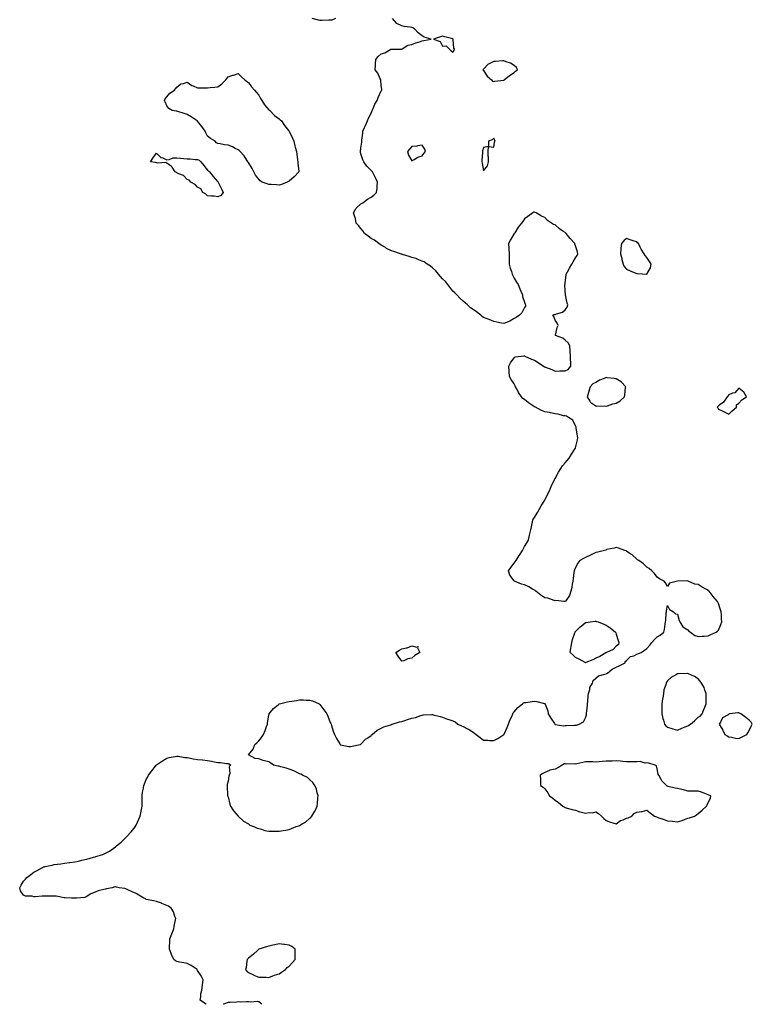
# Model space of a CAD drawing. Units: inches. Extents: x 891923 to 894563, y 7266218 to 7268858.
# Drawn here: x 892384 to 893101, y 7266218 to 7267181 of the extents above; entities that cross this region are included whole.
import ezdxf

# ---------------------------------------------------------------- set-up
doc = ezdxf.new("R2010")
doc.units = ezdxf.units.IN
doc.header["$MEASUREMENT"] = 0
doc.layers.add('Contour_89197266', color=7, linetype='Continuous', true_color=0x693768)

msp = doc.modelspace()

# ---------------------------------------------------------------- linework, layer by layer
at = {"layer": 'Contour_89197266'}
for points in [[(892566.59, 7266218, 3318), (892565.11, 7266218.98, 3318), (892560.83, 7266221.92, 3318), (892561.38, 7266225.25, 3318), (892561.57, 7266228.4, 3318), (892562.32, 7266231.92, 3318), (892562.92, 7266236.79, 3318), (892562.95, 7266237.02, 3318), (892563.64, 7266241.92, 3318), (892561.87, 7266245.75, 3318), (892558.05, 7266251.21, 3318), (892557.9, 7266251.76, 3318), (892557.82, 7266251.92, 3318), (892552.09, 7266255.95, 3318), (892548.05, 7266257.96, 3318), (892544.71, 7266258.58, 3318), (892540.62, 7266259.35, 3318), (892538.05, 7266259.84, 3318), (892536.78, 7266260.65, 3318), (892535.07, 7266261.92, 3318), (892532.68, 7266266.55, 3318), (892532.42, 7266267.55, 3318), (892530.82, 7266271.92, 3318), (892530.8, 7266274.67, 3318), (892531.06, 7266278.9, 3318), (892531.05, 7266281.92, 3318), (892533.12, 7266286.85, 3318), (892533.2, 7266287.07, 3318), (892535.11, 7266291.92, 3318), (892535.44, 7266294.53, 3318), (892536.73, 7266300.6, 3318), (892536.92, 7266301.92, 3318), (892536.07, 7266303.89, 3318), (892534.72, 7266308.59, 3318), (892532.39, 7266311.92, 3318), (892529.95, 7266313.82, 3318), (892528.05, 7266314.75, 3318), (892523.24, 7266316.72, 3318), (892522.98, 7266316.85, 3318), (892518.05, 7266318.39, 3318), (892515.27, 7266319.14, 3318), (892509.74, 7266320.23, 3318), (892508.05, 7266320.63, 3318), (892507.23, 7266321.1, 3318), (892505.59, 7266321.92, 3318), (892500.89, 7266324.76, 3318), (892498.05, 7266326.21, 3318), (892494.23, 7266328.1, 3318), (892489.87, 7266330.1, 3318), (892488.05, 7266330.96, 3318), (892487.22, 7266331.09, 3318), (892481.62, 7266331.92, 3318), (892478.8, 7266332.67, 3318), (892478.05, 7266332.83, 3318), (892477.25, 7266332.72, 3318), (892474.54, 7266331.92, 3318), (892468.96, 7266331.01, 3318), (892468.05, 7266330.75, 3318), (892466.35, 7266330.22, 3318), (892461, 7266328.96, 3318), (892458.05, 7266327.76, 3318), (892453.81, 7266326.17, 3318), (892449.34, 7266323.21, 3318), (892448.05, 7266322.49, 3318), (892447.49, 7266322.48, 3318), (892439.87, 7266321.92, 3318), (892438.11, 7266321.86, 3318), (892438.05, 7266321.85, 3318), (892437.99, 7266321.86, 3318), (892434.72, 7266321.92, 3318), (892428.31, 7266322.17, 3318), (892428.05, 7266322.16, 3318), (892427.78, 7266322.18, 3318), (892419.91, 7266323.78, 3318), (892418.05, 7266323.88, 3318), (892416.17, 7266323.8, 3318), (892409.81, 7266323.68, 3318), (892408.05, 7266323.6, 3318), (892406.29, 7266323.68, 3318), (892399.25, 7266323.11, 3318), (892398.05, 7266323.18, 3318), (892396.33, 7266323.64, 3318), (892389.77, 7266323.64, 3318), (892388.05, 7266324.61, 3318), (892384.99, 7266328.86, 3318), (892384.15, 7266331.92, 3318), (892385.59, 7266334.38, 3318), (892388.05, 7266338.38, 3318), (892389.75, 7266340.22, 3318), (892391.08, 7266341.92, 3318), (892395.08, 7266344.89, 3318), (892398.05, 7266347.19, 3318), (892401.17, 7266348.8, 3318), (892406.45, 7266351.92, 3318), (892407.58, 7266352.4, 3318), (892408.05, 7266352.59, 3318), (892408.92, 7266352.79, 3318), (892415.79, 7266354.18, 3318), (892418.05, 7266354.69, 3318), (892421.28, 7266355.15, 3318), (892424.51, 7266355.46, 3318), (892428.05, 7266355.96, 3318), (892432.77, 7266356.65, 3318), (892433.28, 7266356.69, 3318), (892438.05, 7266357.35, 3318), (892441.84, 7266358.13, 3318), (892444.95, 7266358.81, 3318), (892448.05, 7266359.49, 3318), (892450.01, 7266359.97, 3318), (892456.42, 7266361.92, 3318), (892457.75, 7266362.22, 3318), (892458.05, 7266362.3, 3318), (892458.63, 7266362.51, 3318), (892465.4, 7266364.58, 3318), (892468.05, 7266365.67, 3318), (892472.18, 7266367.79, 3318), (892477.85, 7266371.92, 3318), (892477.97, 7266372.01, 3318), (892478.05, 7266372.08, 3318), (892478.96, 7266372.83, 3318), (892483.46, 7266376.51, 3318), (892488.05, 7266381.27, 3318), (892488.39, 7266381.58, 3318), (892488.7, 7266381.92, 3318), (892493.2, 7266386.77, 3318), (892494.55, 7266388.42, 3318), (892497.45, 7266391.92, 3318), (892497.63, 7266392.34, 3318), (892498.05, 7266393.3, 3318), (892500.8, 7266399.17, 3318), (892502.12, 7266401.92, 3318), (892503.05, 7266406.92, 3318), (892504.07, 7266411.92, 3318), (892503.99, 7266415.98, 3318), (892504.1, 7266417.96, 3318), (892504, 7266421.92, 3318), (892504.35, 7266425.61, 3318), (892505.36, 7266429.22, 3318), (892505.79, 7266431.92, 3318), (892506.3, 7266433.67, 3318), (892508.05, 7266438, 3318), (892509.41, 7266440.55, 3318), (892510.36, 7266441.92, 3318), (892513.64, 7266446.33, 3318), (892517.05, 7266450.92, 3318), (892517.81, 7266451.92, 3318), (892517.93, 7266452.05, 3318), (892518.05, 7266452.18, 3318), (892518.88, 7266452.75, 3318), (892523.78, 7266456.19, 3318), (892528.05, 7266458.82, 3318), (892530.46, 7266459.51, 3318), (892536.38, 7266460.25, 3318), (892538.05, 7266460.6, 3318), (892539.4, 7266460.57, 3318), (892545.62, 7266459.49, 3318), (892548.05, 7266459.35, 3318), (892551.27, 7266458.71, 3318), (892554.05, 7266457.92, 3318), (892558.05, 7266457.48, 3318), (892563.05, 7266456.92, 3318), (892568.05, 7266456.54, 3318), (892572.01, 7266455.88, 3318), (892574.77, 7266455.2, 3318), (892578.05, 7266454.62, 3318), (892580.67, 7266454.55, 3318), (892586.57, 7266453.4, 3318), (892588.05, 7266453.35, 3318), (892589.3, 7266453.17, 3318), (892590.72, 7266451.92, 3318), (892589.3, 7266450.67, 3318), (892589.72, 7266443.59, 3318), (892589.17, 7266441.92, 3318), (892588.77, 7266441.21, 3318), (892588.05, 7266436.21, 3318), (892587.11, 7266432.86, 3318), (892587.09, 7266431.92, 3318), (892587.22, 7266431.09, 3318), (892587.55, 7266422.42, 3318), (892587.61, 7266421.92, 3318), (892587.74, 7266421.61, 3318), (892588.05, 7266421.03, 3318), (892589.86, 7266413.73, 3318), (892590.36, 7266411.92, 3318), (892593.27, 7266407.14, 3318), (892598.05, 7266402.04, 3318), (892598.09, 7266401.96, 3318), (892598.13, 7266401.92, 3318), (892603.26, 7266397.13, 3318), (892608.05, 7266394.41, 3318), (892609.45, 7266393.32, 3318), (892613.24, 7266391.92, 3318), (892616.47, 7266390.34, 3318), (892618.05, 7266389.88, 3318), (892620.77, 7266389.21, 3318), (892624.22, 7266388.08, 3318), (892628.05, 7266387.33, 3318), (892632.71, 7266387.26, 3318), (892633.37, 7266387.23, 3318), (892638.05, 7266387.16, 3318), (892642.1, 7266387.87, 3318), (892644.54, 7266388.41, 3318), (892648.05, 7266389.1, 3318), (892650.17, 7266389.8, 3318), (892654.75, 7266391.92, 3318), (892657.33, 7266392.64, 3318), (892658.05, 7266393.01, 3318), (892660.64, 7266394.51, 3318), (892663.9, 7266396.07, 3318), (892668.05, 7266399.9, 3318), (892669.19, 7266400.79, 3318), (892670.04, 7266401.92, 3318), (892673.12, 7266406.85, 3318), (892673.2, 7266407.07, 3318), (892675.36, 7266411.92, 3318), (892675.61, 7266414.35, 3318), (892675.91, 7266419.78, 3318), (892676.11, 7266421.92, 3318), (892675.21, 7266424.76, 3318), (892674.5, 7266428.38, 3318), (892672.88, 7266431.92, 3318), (892671.15, 7266435.03, 3318), (892668.05, 7266437.36, 3318), (892665.89, 7266439.75, 3318), (892661.09, 7266441.92, 3318), (892659.32, 7266443.19, 3318), (892658.05, 7266443.51, 3318), (892654.99, 7266444.98, 3318), (892652.53, 7266446.4, 3318), (892648.05, 7266447.87, 3318), (892645.08, 7266448.95, 3318), (892639.61, 7266450.36, 3318), (892638.05, 7266450.85, 3318), (892637.1, 7266450.97, 3318), (892632.55, 7266451.92, 3318), (892629.92, 7266453.8, 3318), (892628.05, 7266455.05, 3318), (892623.74, 7266456.24, 3318), (892622.55, 7266456.42, 3318), (892618.05, 7266458.02, 3318), (892614.51, 7266458.38, 3318), (892608.05, 7266461.92, 3318), (892612.52, 7266467.46, 3318), (892614.43, 7266471.92, 3318), (892616.32, 7266473.65, 3318), (892618.05, 7266475.57, 3318), (892620.92, 7266479.05, 3318), (892622.9, 7266481.92, 3318), (892624.25, 7266485.73, 3318), (892625.67, 7266489.54, 3318), (892626.58, 7266491.92, 3318), (892626.68, 7266493.29, 3318), (892628.05, 7266500.61, 3318), (892628.28, 7266501.69, 3318), (892628.38, 7266501.92, 3318), (892629.72, 7266503.59, 3318), (892632.59, 7266507.38, 3318), (892637.33, 7266511.21, 3318), (892638.05, 7266511.8, 3318), (892638.12, 7266511.85, 3318), (892638.3, 7266511.92, 3318), (892646.29, 7266513.68, 3318), (892648.05, 7266514.08, 3318), (892650.65, 7266514.52, 3318), (892654.96, 7266515.01, 3318), (892658.05, 7266515.59, 3318), (892661.77, 7266515.64, 3318), (892664.52, 7266515.45, 3318), (892668.05, 7266515.58, 3318), (892670.87, 7266514.74, 3318), (892677.11, 7266511.92, 3318), (892677.66, 7266511.53, 3318), (892678.05, 7266511.15, 3318), (892681.95, 7266505.82, 3318), (892684.87, 7266501.92, 3318), (892685.86, 7266499.73, 3318), (892688.05, 7266493.69, 3318), (892688.63, 7266492.5, 3318), (892688.89, 7266491.92, 3318), (892689.25, 7266490.72, 3318), (892691.11, 7266484.98, 3318), (892692.11, 7266481.92, 3318), (892694.12, 7266477.99, 3318), (892697.33, 7266472.63, 3318), (892697.76, 7266471.92, 3318), (892697.93, 7266471.8, 3318), (892698.05, 7266471.74, 3318), (892698.25, 7266471.72, 3318), (892706.36, 7266470.23, 3318), (892708.05, 7266470.05, 3318), (892709.56, 7266470.42, 3318), (892717.31, 7266471.92, 3318), (892717.8, 7266472.17, 3318), (892718.05, 7266472.24, 3318), (892722.74, 7266477.23, 3318), (892724.72, 7266478.59, 3318), (892728.05, 7266481.03, 3318), (892728.47, 7266481.5, 3318), (892729.09, 7266481.92, 3318), (892734.04, 7266485.93, 3318), (892738.05, 7266487.92, 3318), (892740.61, 7266489.36, 3318), (892747.54, 7266491.41, 3318), (892748.05, 7266491.62, 3318), (892748.24, 7266491.72, 3318), (892748.78, 7266491.92, 3318), (892755.76, 7266494.21, 3318), (892758.05, 7266494.63, 3318), (892762, 7266495.88, 3318), (892763.55, 7266496.42, 3318), (892768.05, 7266497.69, 3318), (892771.38, 7266498.59, 3318), (892776.59, 7266500.46, 3318), (892778.05, 7266500.91, 3318), (892779.04, 7266500.92, 3318), (892787.48, 7266501.34, 3318), (892788.05, 7266501.36, 3318), (892788.82, 7266501.15, 3318), (892795.55, 7266499.42, 3318), (892798.05, 7266498.67, 3318), (892802.98, 7266496.85, 3318), (892803.18, 7266496.78, 3318), (892808.05, 7266495.15, 3318), (892810.21, 7266494.08, 3318), (892812.95, 7266491.92, 3318), (892816.6, 7266490.47, 3318), (892818.05, 7266489.82, 3318), (892822.41, 7266487.55, 3318), (892823.28, 7266487.14, 3318), (892828.05, 7266484.07, 3318), (892829.41, 7266483.29, 3318), (892830.91, 7266481.92, 3318), (892834.95, 7266478.81, 3318), (892838.05, 7266476.3, 3318), (892842.29, 7266476.16, 3318), (892843.97, 7266476, 3318), (892848.05, 7266475.9, 3318), (892851.94, 7266478.02, 3318), (892857.82, 7266481.7, 3318), (892858.05, 7266481.83, 3318), (892858.1, 7266481.87, 3318), (892858.13, 7266481.92, 3318), (892858.2, 7266482.07, 3318), (892861.12, 7266488.85, 3318), (892862.56, 7266491.92, 3318), (892864, 7266495.97, 3318), (892865.73, 7266499.6, 3318), (892866.73, 7266501.92, 3318), (892867.08, 7266502.89, 3318), (892868.05, 7266503.97, 3318), (892871.61, 7266508.37, 3318), (892876.13, 7266511.92, 3318), (892877.21, 7266512.77, 3318), (892878.05, 7266513.07, 3318), (892879.37, 7266513.24, 3318), (892885.84, 7266514.13, 3318), (892888.05, 7266514.41, 3318), (892890.26, 7266514.13, 3318), (892897.77, 7266512.2, 3318), (892898.05, 7266512.15, 3318), (892898.18, 7266512.05, 3318), (892898.26, 7266511.92, 3318), (892898.34, 7266511.64, 3318), (892900.96, 7266504.83, 3318), (892901.49, 7266501.92, 3318), (892903.96, 7266497.83, 3318), (892907.48, 7266492.49, 3318), (892907.85, 7266491.92, 3318), (892907.95, 7266491.82, 3318), (892908.05, 7266491.76, 3318), (892908.2, 7266491.76, 3318), (892916.61, 7266490.48, 3318), (892918.05, 7266490.52, 3318), (892919.45, 7266490.51, 3318), (892927.15, 7266491.02, 3318), (892928.05, 7266491, 3318), (892929.07, 7266490.9, 3318), (892931.69, 7266491.92, 3318), (892935.78, 7266494.19, 3318), (892938.05, 7266498.22, 3318), (892938.77, 7266501.2, 3318), (892938.86, 7266501.92, 3318), (892938.99, 7266502.87, 3318), (892939.71, 7266510.26, 3318), (892939.98, 7266511.92, 3318), (892940.26, 7266514.13, 3318), (892940.44, 7266519.53, 3318), (892940.82, 7266521.92, 3318), (892942.09, 7266525.95, 3318), (892942.23, 7266527.74, 3318), (892944.88, 7266531.92, 3318), (892945.37, 7266534.6, 3318), (892948.05, 7266536.92, 3318), (892950.62, 7266539.34, 3318), (892956.94, 7266540.81, 3318), (892958.05, 7266541.3, 3318), (892958.45, 7266541.52, 3318), (892959.56, 7266541.92, 3318), (892964.14, 7266545.83, 3318), (892968.05, 7266547.68, 3318), (892970.89, 7266549.08, 3318), (892976.84, 7266551.92, 3318), (892976.87, 7266553.09, 3318), (892978.05, 7266554.21, 3318), (892981.91, 7266558.06, 3318), (892985.05, 7266558.92, 3318), (892988.05, 7266560.34, 3318), (892989.25, 7266560.72, 3318), (892992.33, 7266561.92, 3318), (892995.76, 7266564.21, 3318), (892998.05, 7266565.83, 3318), (893000.83, 7266569.15, 3318), (893002.77, 7266571.92, 3318), (893005.31, 7266574.66, 3318), (893008.05, 7266577.2, 3318), (893010.96, 7266579.01, 3318), (893014.63, 7266581.92, 3318), (893015.34, 7266584.63, 3318), (893015.8, 7266589.67, 3318), (893016.25, 7266591.92, 3318), (893016.5, 7266593.47, 3318), (893016.9, 7266600.77, 3318), (893017.01, 7266601.92, 3318), (893017.11, 7266602.86, 3318), (893018.05, 7266607.92, 3318), (893020.19, 7266604.06, 3318), (893024.05, 7266601.92, 3318), (893026.05, 7266599.92, 3318), (893028.05, 7266599.57, 3318), (893029.5, 7266593.37, 3318), (893030.11, 7266591.92, 3318), (893033.24, 7266587.12, 3318), (893038.05, 7266584.11, 3318), (893039.14, 7266583.01, 3318), (893040.6, 7266581.92, 3318), (893044.74, 7266578.61, 3318), (893048.05, 7266577.52, 3318), (893051.99, 7266577.97, 3318), (893054.11, 7266577.97, 3318), (893058.05, 7266578.44, 3318), (893060.41, 7266579.57, 3318), (893065.79, 7266581.92, 3318), (893067.18, 7266582.79, 3318), (893068.05, 7266583.74, 3318), (893070.48, 7266589.49, 3318), (893071.28, 7266591.92, 3318), (893071.05, 7266594.92, 3318), (893070.86, 7266599.12, 3318), (893070.64, 7266601.92, 3318), (893069.98, 7266603.85, 3318), (893068.05, 7266609.85, 3318), (893067.35, 7266611.23, 3318), (893067.05, 7266611.92, 3318), (893062.92, 7266616.78, 3318), (893061.9, 7266618.07, 3318), (893058.83, 7266621.92, 3318), (893058.42, 7266622.29, 3318), (893058.05, 7266622.62, 3318), (893056.38, 7266623.59, 3318), (893052.14, 7266626.01, 3318), (893048.05, 7266628.39, 3318), (893045.03, 7266628.89, 3318), (893038.25, 7266631.92, 3318), (893038.09, 7266631.97, 3318), (893038.05, 7266631.99, 3318), (893037.97, 7266632, 3318), (893028.05, 7266631.92, 3318), (893020.24, 7266629.73, 3318), (893018.05, 7266626.54, 3318), (893016.21, 7266630.07, 3318), (893014.87, 7266631.92, 3318), (893010.32, 7266634.2, 3318), (893008.05, 7266635.58, 3318), (893005.45, 7266639.32, 3318), (893002.95, 7266641.92, 3318), (893000.32, 7266644.2, 3318), (892998.05, 7266645.59, 3318), (892994.74, 7266648.61, 3318), (892989.94, 7266651.92, 3318), (892988.93, 7266652.8, 3318), (892988.05, 7266653.46, 3318), (892983.54, 7266657.41, 3318), (892980.74, 7266659.22, 3318), (892978.05, 7266661.08, 3318), (892977.53, 7266661.4, 3318), (892976.26, 7266661.92, 3318), (892970.27, 7266664.15, 3318), (892968.05, 7266664.8, 3318), (892965.86, 7266664.11, 3318), (892958.78, 7266662.65, 3318), (892958.05, 7266662.45, 3318), (892957.7, 7266662.26, 3318), (892956.46, 7266661.92, 3318), (892949.86, 7266660.1, 3318), (892948.05, 7266659.75, 3318), (892943.94, 7266657.81, 3318), (892942.76, 7266657.21, 3318), (892938.05, 7266655.04, 3318), (892935.95, 7266654.02, 3318), (892932.36, 7266651.92, 3318), (892930.55, 7266649.42, 3318), (892928.05, 7266645.05, 3318), (892927.03, 7266642.94, 3318), (892926.67, 7266641.92, 3318), (892926.51, 7266640.38, 3318), (892925.67, 7266634.3, 3318), (892925.45, 7266631.92, 3318), (892924.85, 7266628.72, 3318), (892924.44, 7266625.53, 3318), (892923.67, 7266621.92, 3318), (892922.28, 7266617.69, 3318), (892918.67, 7266612.55, 3318), (892918.33, 7266611.92, 3318), (892918.18, 7266611.78, 3318), (892918.05, 7266611.76, 3318), (892917.94, 7266611.81, 3318), (892916.72, 7266611.92, 3318), (892908.94, 7266612.81, 3318), (892908.05, 7266612.62, 3318), (892907.12, 7266612.85, 3318), (892901.16, 7266615.04, 3318), (892898.05, 7266615.56, 3318), (892894.32, 7266618.19, 3318), (892889.28, 7266621.92, 3318), (892888.66, 7266622.53, 3318), (892888.05, 7266622.92, 3318), (892885.88, 7266624.09, 3318), (892882.28, 7266626.15, 3318), (892878.05, 7266628.13, 3318), (892875.14, 7266629.01, 3318), (892868.34, 7266631.92, 3318), (892868.17, 7266632.05, 3318), (892868.05, 7266632.19, 3318), (892863.87, 7266637.74, 3318), (892862.39, 7266641.92, 3318), (892864.9, 7266645.06, 3318), (892868.05, 7266649.3, 3318), (892869.2, 7266650.77, 3318), (892869.9, 7266651.92, 3318), (892873.11, 7266656.86, 3318), (892873.31, 7266657.17, 3318), (892876.28, 7266661.92, 3318), (892876.8, 7266663.17, 3318), (892878.05, 7266665.54, 3318), (892880.59, 7266669.38, 3318), (892881.99, 7266671.92, 3318), (892883.05, 7266676.92, 3318), (892884.37, 7266681.92, 3318), (892884.99, 7266684.99, 3318), (892886.09, 7266689.96, 3318), (892886.49, 7266691.92, 3318), (892887.06, 7266692.91, 3318), (892888.05, 7266694.21, 3318), (892890.91, 7266699.06, 3318), (892892.64, 7266701.92, 3318), (892894.61, 7266705.36, 3318), (892898.05, 7266711, 3318), (892898.32, 7266711.65, 3318), (892898.44, 7266711.92, 3318), (892898.79, 7266712.66, 3318), (892901.68, 7266718.29, 3318), (892903.18, 7266721.92, 3318), (892904.73, 7266725.23, 3318), (892907.73, 7266731.6, 3318), (892907.88, 7266731.92, 3318), (892907.94, 7266732.03, 3318), (892908.05, 7266732.22, 3318), (892911.56, 7266738.41, 3318), (892913.61, 7266741.92, 3318), (892915.49, 7266744.48, 3318), (892918.05, 7266747.67, 3318), (892920.08, 7266749.89, 3318), (892921.76, 7266751.92, 3318), (892924.14, 7266755.83, 3318), (892927.79, 7266761.66, 3318), (892927.95, 7266761.92, 3318), (892927.97, 7266762.01, 3318), (892928.05, 7266762.33, 3318), (892930.06, 7266769.91, 3318), (892930.38, 7266771.92, 3318), (892930.17, 7266774.04, 3318), (892928.73, 7266781.25, 3318), (892928.65, 7266781.92, 3318), (892928.62, 7266782.49, 3318), (892928.05, 7266783.8, 3318), (892925.46, 7266789.33, 3318), (892921.33, 7266791.92, 3318), (892919.3, 7266793.17, 3318), (892918.05, 7266793.38, 3318), (892916.36, 7266793.61, 3318), (892911.27, 7266795.13, 3318), (892908.05, 7266795.46, 3318), (892903.54, 7266796.43, 3318), (892902.74, 7266796.62, 3318), (892898.05, 7266797.54, 3318), (892894.97, 7266798.84, 3318), (892888.82, 7266801.92, 3318), (892888.29, 7266802.15, 3318), (892888.05, 7266802.27, 3318), (892886.94, 7266803.03, 3318), (892882.23, 7266806.1, 3318), (892878.05, 7266809.56, 3318), (892876.64, 7266810.51, 3318), (892875.38, 7266811.92, 3318), (892872.34, 7266816.21, 3318), (892870.88, 7266819.1, 3318), (892869.3, 7266821.92, 3318), (892868.95, 7266822.82, 3318), (892868.05, 7266824.84, 3318), (892864.99, 7266828.86, 3318), (892863.42, 7266831.92, 3318), (892863.13, 7266836.84, 3318), (892863.14, 7266837.01, 3318), (892862.86, 7266841.92, 3318), (892864.51, 7266845.46, 3318), (892868.05, 7266850.28, 3318), (892868.92, 7266851.05, 3318), (892874.92, 7266851.92, 3318), (892877.68, 7266852.29, 3318), (892878.05, 7266852.25, 3318), (892878.26, 7266852.13, 3318), (892878.62, 7266851.92, 3318), (892884.95, 7266848.82, 3318), (892888.05, 7266847.91, 3318), (892891.7, 7266845.56, 3318), (892896.91, 7266841.92, 3318), (892897.66, 7266841.53, 3318), (892898.05, 7266841.42, 3318), (892898.9, 7266841.07, 3318), (892904.86, 7266838.74, 3318), (892908.05, 7266837.31, 3318), (892912.65, 7266837.32, 3318), (892913.76, 7266837.62, 3318), (892918.05, 7266837.62, 3318), (892921.09, 7266838.88, 3318), (892923.67, 7266841.92, 3318), (892923.45, 7266846.52, 3318), (892923.36, 7266847.22, 3318), (892923.11, 7266851.92, 3318), (892922.93, 7266856.79, 3318), (892922.91, 7266857.06, 3318), (892922.62, 7266861.92, 3318), (892921.05, 7266864.92, 3318), (892918.05, 7266867.53, 3318), (892915.64, 7266869.51, 3318), (892908.41, 7266871.92, 3318), (892908.61, 7266872.48, 3318), (892910.19, 7266879.78, 3318), (892911.21, 7266881.92, 3318), (892910.19, 7266884.06, 3318), (892908.05, 7266886.92, 3318), (892906.87, 7266890.75, 3318), (892905.95, 7266891.92, 3318), (892907.39, 7266892.58, 3318), (892908.05, 7266892.71, 3318), (892909.41, 7266893.29, 3318), (892915.24, 7266894.73, 3318), (892918.05, 7266896.98, 3318), (892920.09, 7266899.88, 3318), (892920.56, 7266901.92, 3318), (892919.85, 7266903.73, 3318), (892918.25, 7266911.71, 3318), (892918.19, 7266911.92, 3318), (892918.17, 7266912.04, 3318), (892918.05, 7266915.67, 3318), (892917.8, 7266921.67, 3318), (892917.83, 7266921.92, 3318), (892917.86, 7266922.12, 3318), (892918.05, 7266923.43, 3318), (892918.96, 7266931.01, 3318), (892919.08, 7266931.92, 3318), (892920.27, 7266934.15, 3318), (892922.18, 7266937.79, 3318), (892924.55, 7266941.92, 3318), (892925.8, 7266944.17, 3318), (892928.05, 7266947.92, 3318), (892929.61, 7266950.37, 3318), (892930.52, 7266951.92, 3318), (892929.91, 7266953.79, 3318), (892928.05, 7266959.71, 3318), (892927.54, 7266961.41, 3318), (892927.42, 7266961.92, 3318), (892923.05, 7266966.92, 3318), (892918.82, 7266971.92, 3318), (892918.45, 7266972.32, 3318), (892918.05, 7266972.67, 3318), (892915.76, 7266974.21, 3318), (892912.45, 7266976.32, 3318), (892908.05, 7266980.11, 3318), (892906.68, 7266980.54, 3318), (892904.49, 7266981.92, 3318), (892900.69, 7266984.56, 3318), (892898.05, 7266987.39, 3318), (892894.7, 7266988.57, 3318), (892889.54, 7266991.92, 3318), (892888.52, 7266992.39, 3318), (892888.05, 7266992.64, 3318), (892887.46, 7266992.51, 3318), (892886.22, 7266991.92, 3318), (892881.41, 7266988.56, 3318), (892878.05, 7266986.09, 3318), (892876.43, 7266983.54, 3318), (892875.11, 7266981.92, 3318), (892871.94, 7266978.03, 3318), (892868.61, 7266972.48, 3318), (892868.25, 7266971.92, 3318), (892868.17, 7266971.8, 3318), (892868.05, 7266971.62, 3318), (892864.5, 7266965.47, 3318), (892862.6, 7266961.92, 3318), (892862.87, 7266957.11, 3318), (892862.92, 7266956.78, 3318), (892863.19, 7266951.92, 3318), (892863.1, 7266946.97, 3318), (892863.1, 7266946.87, 3318), (892863.05, 7266941.92, 3318), (892864.14, 7266938.01, 3318), (892865.42, 7266934.55, 3318), (892866.28, 7266931.92, 3318), (892866.74, 7266930.6, 3318), (892868.05, 7266928.23, 3318), (892870.32, 7266924.19, 3318), (892871.86, 7266921.92, 3318), (892873.66, 7266917.54, 3318), (892874.72, 7266915.25, 3318), (892876.15, 7266911.92, 3318), (892876.36, 7266910.23, 3318), (892878.05, 7266904.64, 3318), (892878.93, 7266902.8, 3318), (892879.32, 7266901.92, 3318), (892879.3, 7266900.67, 3318), (892878.05, 7266899.35, 3318), (892875.73, 7266894.24, 3318), (892873.41, 7266891.92, 3318), (892870.19, 7266889.78, 3318), (892868.05, 7266888.51, 3318), (892863.78, 7266886.19, 3318), (892861.27, 7266885.13, 3318), (892858.05, 7266883.74, 3318), (892855.8, 7266884.17, 3318), (892851.22, 7266885.08, 3318), (892848.05, 7266885.61, 3318), (892843.72, 7266887.58, 3318), (892841.62, 7266888.35, 3318), (892838.05, 7266889.76, 3318), (892836.78, 7266890.64, 3318), (892835.3, 7266891.92, 3318), (892831.22, 7266895.09, 3318), (892828.05, 7266897.38, 3318), (892825.33, 7266899.2, 3318), (892822.26, 7266901.92, 3318), (892820.05, 7266903.92, 3318), (892818.05, 7266905.59, 3318), (892814.82, 7266908.7, 3318), (892811.83, 7266911.92, 3318), (892809.94, 7266913.81, 3318), (892808.05, 7266915.51, 3318), (892805.27, 7266919.15, 3318), (892803.21, 7266921.92, 3318), (892800.83, 7266924.69, 3318), (892798.05, 7266927.33, 3318), (892795.9, 7266929.77, 3318), (892793.98, 7266931.92, 3318), (892791.33, 7266935.2, 3318), (892788.05, 7266938.27, 3318), (892786.04, 7266939.91, 3318), (892782.87, 7266941.92, 3318), (892780.06, 7266943.93, 3318), (892778.05, 7266944.78, 3318), (892773.14, 7266946.83, 3318), (892773.02, 7266946.89, 3318), (892768.05, 7266948.38, 3318), (892765.38, 7266949.24, 3318), (892758.66, 7266951.31, 3318), (892758.05, 7266951.51, 3318), (892757.75, 7266951.62, 3318), (892756.95, 7266951.92, 3318), (892750.25, 7266954.13, 3318), (892748.05, 7266954.72, 3318), (892743.3, 7266957.17, 3318), (892742.03, 7266957.94, 3318), (892738.05, 7266960.27, 3318), (892737.02, 7266960.88, 3318), (892735.56, 7266961.92, 3318), (892731.34, 7266965.21, 3318), (892728.05, 7266967.05, 3318), (892725.25, 7266969.12, 3318), (892721.68, 7266971.92, 3318), (892720.15, 7266974.02, 3318), (892718.05, 7266976.68, 3318), (892715.64, 7266979.51, 3318), (892713.58, 7266981.92, 3318), (892712.65, 7266986.53, 3318), (892712.03, 7266987.95, 3318), (892710.81, 7266991.92, 3318), (892713.31, 7266996.67, 3318), (892718.05, 7267000.77, 3318), (892718.7, 7267001.27, 3318), (892720.02, 7267001.92, 3318), (892724.55, 7267005.42, 3318), (892728.05, 7267007.24, 3318), (892730.61, 7267009.36, 3318), (892733.43, 7267011.92, 3318), (892733.85, 7267016.13, 3318), (892733.92, 7267017.8, 3318), (892734.3, 7267021.92, 3318), (892732.49, 7267026.35, 3318), (892730.99, 7267028.98, 3318), (892729.46, 7267031.92, 3318), (892728.86, 7267032.73, 3318), (892728.05, 7267033.53, 3318), (892723.86, 7267037.73, 3318), (892720.93, 7267041.92, 3318), (892719.83, 7267043.7, 3318), (892718.05, 7267049.69, 3318), (892717.59, 7267051.46, 3318), (892717.56, 7267051.92, 3318), (892717.63, 7267052.34, 3318), (892718.05, 7267055.25, 3318), (892718.89, 7267061.07, 3318), (892718.93, 7267061.92, 3318), (892719.02, 7267062.89, 3318), (892719.96, 7267070.01, 3318), (892720.12, 7267071.92, 3318), (892721.65, 7267075.52, 3318), (892722.49, 7267077.48, 3318), (892724.43, 7267081.92, 3318), (892725.5, 7267084.47, 3318), (892728.05, 7267089.42, 3318), (892728.85, 7267091.12, 3318), (892729.19, 7267091.92, 3318), (892730.19, 7267094.06, 3318), (892731.87, 7267098.09, 3318), (892734.05, 7267101.92, 3318), (892735.06, 7267104.91, 3318), (892738.05, 7267111.21, 3318), (892738.29, 7267111.68, 3318), (892738.48, 7267111.92, 3318), (892738.66, 7267112.53, 3318), (892738.05, 7267116.92, 3318), (892737.63, 7267121.5, 3318), (892737.48, 7267121.92, 3318), (892736.87, 7267123.09, 3318), (892734.56, 7267128.43, 3318), (892732.05, 7267131.92, 3318), (892732.22, 7267136.09, 3318), (892732.22, 7267137.75, 3318), (892732.81, 7267141.92, 3318), (892734.99, 7267144.98, 3318), (892738.05, 7267147.42, 3318), (892741.38, 7267148.59, 3318), (892747.52, 7267151.92, 3318), (892747.93, 7267152.04, 3318), (892748.05, 7267152.14, 3318), (892757.82, 7267152.14, 3318), (892758.05, 7267152.16, 3318), (892758.47, 7267152.34, 3318), (892764.11, 7267155.87, 3318), (892768.05, 7267156.64, 3318), (892771.88, 7267158.08, 3318), (892775.38, 7267159.25, 3318), (892778.05, 7267160.22, 3318), (892779.59, 7267160.38, 3318), (892786.94, 7267161.92, 3318), (892780.05, 7267163.92, 3318), (892778.05, 7267165, 3318), (892774.14, 7267168, 3318), (892770.39, 7267171.92, 3318), (892768.94, 7267172.81, 3318), (892768.05, 7267173.35, 3318), (892766.33, 7267173.64, 3318), (892760.49, 7267174.36, 3318), (892758.05, 7267174.82, 3318), (892753.15, 7267177.02, 3318), (892748.98, 7267181.92, 3318)], [(892693.15, 7267181.92, 3318), (892689.51, 7267180.46, 3318), (892688.05, 7267180.33, 3318), (892686.59, 7267180.46, 3318), (892680.05, 7267179.92, 3318), (892678.05, 7267180.05, 3318), (892676.55, 7267180.42, 3318), (892670.27, 7267181.92, 3318)], [(892621.09, 7266218, 3318), (892618.05, 7266220.44, 3318), (892617, 7266220.87, 3318), (892609.97, 7266220.01, 3318), (892608.05, 7266220.38, 3318), (892606.62, 7266220.49, 3318), (892599.81, 7266220.16, 3318), (892598.05, 7266220.3, 3318), (892596.31, 7266220.18, 3318), (892590.19, 7266219.78, 3318), (892588.05, 7266219.66, 3318), (892584.52, 7266218.38, 3318), (892583.3, 7266218, 3318)]]:
    msp.add_polyline3d(points, dxfattribs=at)
for points in [[(892808.05, 7267149.06, 3318), (892809.38, 7267150.58, 3318), (892809.65, 7267151.92, 3318), (892809.1, 7267152.97, 3318), (892808.36, 7267161.61, 3318), (892808.27, 7267161.92, 3318), (892808.15, 7267162.02, 3318), (892808.05, 7267162.08, 3318), (892800.3, 7267164.17, 3318), (892798.05, 7267164.78, 3318), (892796, 7267163.96, 3318), (892789.05, 7267161.92, 3318), (892795.55, 7267159.42, 3318), (892798.05, 7267155, 3318), (892801.38, 7267155.25, 3318), (892804.72, 7267151.92, 3318), (892806.38, 7267150.25, 3318)], [(892858.05, 7267121.81, 3318), (892858.11, 7267121.85, 3318), (892858.21, 7267121.92, 3318), (892863.63, 7267126.33, 3318), (892868.05, 7267129.21, 3318), (892869.54, 7267130.43, 3318), (892871.31, 7267131.92, 3318), (892870.34, 7267134.21, 3318), (892868.05, 7267136.13, 3318), (892864.49, 7267138.36, 3318), (892860.33, 7267139.63, 3318), (892858.05, 7267140.61, 3318), (892856.65, 7267140.52, 3318), (892849.95, 7267140.03, 3318), (892848.05, 7267139.88, 3318), (892843.71, 7267137.57, 3318), (892842.76, 7267137.21, 3318), (892838.05, 7267132.51, 3318), (892837.66, 7267132.3, 3318), (892837.47, 7267131.92, 3318), (892837.71, 7267131.58, 3318), (892838.05, 7267131.2, 3318), (892841.73, 7267125.6, 3318), (892845.76, 7267121.92, 3318), (892847.03, 7267120.89, 3318), (892848.05, 7267120.53, 3318), (892849.12, 7267120.86, 3318), (892857.91, 7267121.78, 3318)], [(892638.05, 7267019, 3318), (892635.49, 7267019.36, 3318), (892630.38, 7267019.59, 3318), (892628.05, 7267019.81, 3318), (892626.32, 7267020.19, 3318), (892621.45, 7267021.92, 3318), (892619.48, 7267023.35, 3318), (892618.05, 7267024.87, 3318), (892614.84, 7267028.71, 3318), (892613.16, 7267031.92, 3318), (892611.57, 7267035.44, 3318), (892608.05, 7267041.1, 3318), (892607.69, 7267041.56, 3318), (892607.53, 7267041.92, 3318), (892606.38, 7267043.59, 3318), (892603.79, 7267047.66, 3318), (892599.83, 7267051.92, 3318), (892598.98, 7267052.85, 3318), (892598.05, 7267053.51, 3318), (892594.92, 7267055.05, 3318), (892592.51, 7267056.37, 3318), (892588.05, 7267058.12, 3318), (892584.64, 7267058.51, 3318), (892580.46, 7267059.51, 3318), (892578.05, 7267059.86, 3318), (892576.67, 7267060.53, 3318), (892575.5, 7267061.92, 3318), (892570.8, 7267064.67, 3318), (892568.05, 7267067.06, 3318), (892566.21, 7267070.08, 3318), (892565.53, 7267071.92, 3318), (892562.58, 7267076.45, 3318), (892558.05, 7267081.56, 3318), (892557.88, 7267081.74, 3318), (892557.69, 7267081.92, 3318), (892552.05, 7267085.92, 3318), (892548.05, 7267088.02, 3318), (892545.17, 7267089.05, 3318), (892539, 7267090.96, 3318), (892538.05, 7267091.29, 3318), (892537.46, 7267091.33, 3318), (892533.44, 7267091.92, 3318), (892530.05, 7267093.92, 3318), (892528.05, 7267096.74, 3318), (892526.69, 7267100.55, 3318), (892525.81, 7267101.92, 3318), (892526.42, 7267103.55, 3318), (892528.05, 7267105.41, 3318), (892531.09, 7267108.87, 3318), (892535.62, 7267111.92, 3318), (892536.69, 7267113.29, 3318), (892538.05, 7267114.82, 3318), (892541.98, 7267117.99, 3318), (892544.48, 7267118.35, 3318), (892548.05, 7267119.74, 3318), (892552.55, 7267116.42, 3318), (892553.93, 7267116.04, 3318), (892558.05, 7267114.27, 3318), (892560.34, 7267114.21, 3318), (892565.76, 7267114.21, 3318), (892568.05, 7267114.16, 3318), (892570.69, 7267114.56, 3318), (892575.13, 7267114.84, 3318), (892578.05, 7267115.35, 3318), (892581.95, 7267118.02, 3318), (892585.75, 7267121.92, 3318), (892586.73, 7267123.24, 3318), (892588.05, 7267125.05, 3318), (892592.6, 7267126.46, 3318), (892593.31, 7267126.66, 3318), (892598.05, 7267128.24, 3318), (892601.21, 7267125.07, 3318), (892604.6, 7267121.92, 3318), (892606.49, 7267120.37, 3318), (892608.05, 7267119.28, 3318), (892611.17, 7267115.04, 3318), (892614, 7267111.92, 3318), (892615.83, 7267109.69, 3318), (892618.05, 7267107.12, 3318), (892619.81, 7267103.68, 3318), (892621.03, 7267101.92, 3318), (892623.71, 7267097.58, 3318), (892628.05, 7267092.72, 3318), (892628.44, 7267092.31, 3318), (892628.94, 7267091.92, 3318), (892633.39, 7267087.26, 3318), (892638.05, 7267084.04, 3318), (892639.13, 7267082.99, 3318), (892640.34, 7267081.92, 3318), (892643.43, 7267077.29, 3318), (892647.33, 7267072.63, 3318), (892647.92, 7267071.92, 3318), (892647.96, 7267071.83, 3318), (892648.05, 7267071.71, 3318), (892651.27, 7267065.13, 3318), (892652.3, 7267061.92, 3318), (892653.57, 7267057.44, 3318), (892653.92, 7267056.04, 3318), (892655.02, 7267051.92, 3318), (892655.47, 7267049.34, 3318), (892656.09, 7267043.88, 3318), (892656.37, 7267041.92, 3318), (892656.33, 7267040.19, 3318), (892657.27, 7267032.7, 3318), (892657.26, 7267031.92, 3318), (892652.87, 7267027.1, 3318), (892648.05, 7267023.1, 3318), (892647.32, 7267022.65, 3318), (892645.97, 7267021.92, 3318), (892640.33, 7267019.63, 3318)], [(892838.05, 7267032.92, 3318), (892842.14, 7267037.83, 3318), (892842.96, 7267041.92, 3318), (892842.87, 7267046.74, 3318), (892842.74, 7267047.23, 3318), (892842.74, 7267051.92, 3318), (892843.05, 7267056.92, 3318), (892848.05, 7267056.28, 3318), (892848.98, 7267060.99, 3318), (892849.41, 7267061.92, 3318), (892849.27, 7267063.14, 3318), (892848.05, 7267064.89, 3318), (892846.68, 7267063.3, 3318), (892843.05, 7267061.92, 3318), (892843.05, 7267056.92, 3318), (892838.05, 7267055.97, 3318), (892837.21, 7267052.76, 3318), (892837.06, 7267051.92, 3318), (892837.04, 7267050.9, 3318), (892836.48, 7267043.49, 3318), (892836.45, 7267041.92, 3318), (892836.66, 7267040.52, 3318)], [(892778.05, 7267047.65, 3318), (892779.8, 7267050.17, 3318), (892781.16, 7267051.92, 3318), (892780.52, 7267054.39, 3318), (892778.05, 7267058.23, 3318), (892773.61, 7267057.48, 3318), (892772.8, 7267057.17, 3318), (892768.05, 7267056.73, 3318), (892765.71, 7267054.26, 3318), (892763.68, 7267051.92, 3318), (892764.63, 7267048.5, 3318), (892768.05, 7267042.96, 3318), (892770.19, 7267044.06, 3318), (892773.68, 7267046.29, 3318)], [(892578.05, 7267007.54, 3318), (892574.41, 7267008.29, 3318), (892571.8, 7267008.17, 3318), (892568.05, 7267008.77, 3318), (892566.44, 7267010.31, 3318), (892563.55, 7267011.92, 3318), (892561.43, 7267015.31, 3318), (892558.05, 7267016.98, 3318), (892555.83, 7267019.7, 3318), (892551.53, 7267021.92, 3318), (892549.97, 7267023.83, 3318), (892548.05, 7267024.51, 3318), (892544.61, 7267028.48, 3318), (892539.99, 7267029.98, 3318), (892538.05, 7267030.96, 3318), (892537.52, 7267031.38, 3318), (892536.17, 7267031.92, 3318), (892533.3, 7267036.67, 3318), (892533.16, 7267037.03, 3318), (892532.66, 7267037.3, 3318), (892528.05, 7267040.64, 3318), (892527.22, 7267041.09, 3318), (892519.48, 7267040.49, 3318), (892518.05, 7267040.83, 3318), (892517.23, 7267041.1, 3318), (892512.2, 7267041.92, 3318), (892514.52, 7267045.45, 3318), (892518.05, 7267050.49, 3318), (892522.33, 7267046.21, 3318), (892524.3, 7267045.67, 3318), (892528.05, 7267043.95, 3318), (892530.36, 7267044.22, 3318), (892534.22, 7267045.76, 3318), (892538.05, 7267045.92, 3318), (892541.53, 7267045.41, 3318), (892544.77, 7267045.19, 3318), (892548.05, 7267044.75, 3318), (892550.97, 7267044.84, 3318), (892555.92, 7267044.05, 3318), (892558.05, 7267044.1, 3318), (892559.77, 7267043.65, 3318), (892561.5, 7267041.92, 3318), (892564.32, 7267038.2, 3318), (892568.05, 7267033.83, 3318), (892569.03, 7267032.9, 3318), (892569.89, 7267031.92, 3318), (892573.5, 7267027.38, 3318), (892578.05, 7267022.4, 3318), (892578.27, 7267022.13, 3318), (892578.39, 7267021.92, 3318), (892578.72, 7267021.26, 3318), (892581.6, 7267015.47, 3318), (892583.38, 7267011.92, 3318), (892580.91, 7267009.06, 3318)], [(892998.05, 7266932.13, 3318), (893001.65, 7266938.32, 3318), (893002.17, 7266941.92, 3318), (893000.39, 7266944.25, 3318), (892998.05, 7266948.38, 3318), (892996.28, 7266950.15, 3318), (892995.37, 7266951.92, 3318), (892992.53, 7266956.4, 3318), (892991.51, 7266958.46, 3318), (892989.66, 7266961.92, 3318), (892988.89, 7266962.76, 3318), (892988.05, 7266963.52, 3318), (892985.65, 7266964.32, 3318), (892981.7, 7266965.57, 3318), (892978.05, 7266966.9, 3318), (892975.34, 7266964.63, 3318), (892973.07, 7266961.92, 3318), (892972.62, 7266957.35, 3318), (892972.62, 7266956.48, 3318), (892972.27, 7266951.92, 3318), (892973.44, 7266947.3, 3318), (892973.58, 7266946.39, 3318), (892974.61, 7266941.92, 3318), (892975.79, 7266939.66, 3318), (892978.05, 7266936.94, 3318), (892981.53, 7266935.4, 3318), (892987, 7266932.97, 3318), (892988.05, 7266932.51, 3318), (892988.8, 7266932.67, 3318), (892997.91, 7266932.07, 3318)], [(892968.05, 7266805.86, 3318), (892971.77, 7266808.2, 3318), (892976.11, 7266811.92, 3318), (892976.33, 7266813.64, 3318), (892977.17, 7266821.04, 3318), (892977.29, 7266821.92, 3318), (892972.69, 7266826.56, 3318), (892968.05, 7266829.66, 3318), (892965.97, 7266829.84, 3318), (892959.23, 7266830.74, 3318), (892958.05, 7266830.84, 3318), (892956.08, 7266829.95, 3318), (892951.5, 7266828.47, 3318), (892948.05, 7266826.1, 3318), (892945.14, 7266824.83, 3318), (892942.39, 7266821.92, 3318), (892941.41, 7266818.56, 3318), (892940.26, 7266814.13, 3318), (892939.62, 7266811.92, 3318), (892942.18, 7266807.79, 3318), (892942.72, 7266806.59, 3318), (892944.16, 7266805.81, 3318), (892948.05, 7266803.13, 3318), (892948.92, 7266802.8, 3318), (892956.72, 7266803.26, 3318), (892958.05, 7266802.98, 3318), (892959.48, 7266803.35, 3318), (892964.78, 7266805.18, 3318)], [(893078.05, 7266795.07, 3318), (893081.52, 7266798.44, 3318), (893085.74, 7266801.92, 3318), (893085.78, 7266804.2, 3318), (893088.05, 7266805.92, 3318), (893090.94, 7266809.04, 3318), (893095.43, 7266811.92, 3318), (893092.74, 7266816.61, 3318), (893088.05, 7266820.57, 3318), (893083.88, 7266816.09, 3318), (893081.8, 7266815.67, 3318), (893078.05, 7266814.03, 3318), (893077.17, 7266812.8, 3318), (893076.48, 7266811.92, 3318), (893072.98, 7266806.99, 3318), (893068.05, 7266803.39, 3318), (893067.33, 7266802.63, 3318), (893066.85, 7266801.92, 3318), (893067.37, 7266801.24, 3318), (893068.05, 7266800.12, 3318), (893071.62, 7266798.35, 3318), (893073.5, 7266797.38, 3318)], [(892958.05, 7266561.81, 3318), (892957.82, 7266561.7, 3318), (892951.77, 7266558.2, 3318), (892948.05, 7266556.52, 3318), (892944.99, 7266554.98, 3318), (892938.34, 7266552.2, 3318), (892938.05, 7266552.08, 3318), (892937.72, 7266552.25, 3318), (892931.69, 7266555.56, 3318), (892928.05, 7266557.28, 3318), (892925.68, 7266559.55, 3318), (892922.85, 7266561.92, 3318), (892923.6, 7266566.37, 3318), (892923.78, 7266567.64, 3318), (892924.43, 7266571.92, 3318), (892925.22, 7266574.75, 3318), (892927.55, 7266581.42, 3318), (892927.71, 7266581.92, 3318), (892927.83, 7266582.13, 3318), (892928.05, 7266582.48, 3318), (892932.71, 7266587.26, 3318), (892935.32, 7266589.2, 3318), (892938.05, 7266591.3, 3318), (892938.59, 7266591.37, 3318), (892942.33, 7266591.92, 3318), (892947.38, 7266592.58, 3318), (892948.05, 7266592.57, 3318), (892948.55, 7266592.42, 3318), (892950.4, 7266591.92, 3318), (892955.88, 7266589.75, 3318), (892958.05, 7266588.82, 3318), (892962.13, 7266586, 3318), (892967.41, 7266581.92, 3318), (892967.54, 7266581.4, 3318), (892968.05, 7266579.92, 3318), (892969.95, 7266573.82, 3318), (892970.59, 7266571.92, 3318), (892970.15, 7266569.81, 3318), (892968.05, 7266568.2, 3318), (892964.83, 7266565.13, 3318), (892958.41, 7266561.92, 3318), (892958.16, 7266561.81, 3318)], [(892768.05, 7266556.43, 3318), (892764.13, 7266555.84, 3318), (892760.17, 7266554.04, 3318), (892758.05, 7266553.55, 3318), (892754.52, 7266558.39, 3318), (892752.24, 7266561.92, 3318), (892755.76, 7266564.21, 3318), (892758.05, 7266565.55, 3318), (892762.85, 7266566.72, 3318), (892763.22, 7266566.74, 3318), (892768.05, 7266568.53, 3318), (892772.83, 7266567.14, 3318), (892774.05, 7266567.92, 3318), (892773.41, 7266566.56, 3318), (892775.69, 7266561.92, 3318), (892770.73, 7266559.24, 3318)], [(893038.05, 7266490.38, 3318), (893039.08, 7266490.88, 3318), (893040.68, 7266491.92, 3318), (893044.68, 7266495.29, 3318), (893048.05, 7266498.77, 3318), (893050.13, 7266499.84, 3318), (893051.93, 7266501.92, 3318), (893053.79, 7266506.18, 3318), (893054.6, 7266508.47, 3318), (893055.92, 7266511.92, 3318), (893055.92, 7266514.05, 3318), (893056.12, 7266519.99, 3318), (893056.14, 7266521.92, 3318), (893054.78, 7266525.19, 3318), (893053.93, 7266527.8, 3318), (893051.49, 7266531.92, 3318), (893050.03, 7266533.9, 3318), (893048.05, 7266536.36, 3318), (893044.65, 7266538.52, 3318), (893038.72, 7266541.26, 3318), (893038.05, 7266541.6, 3318), (893037.68, 7266541.55, 3318), (893028.74, 7266541.23, 3318), (893028.05, 7266541.12, 3318), (893026.05, 7266539.92, 3318), (893022.11, 7266537.86, 3318), (893018.05, 7266534.38, 3318), (893017.07, 7266532.9, 3318), (893016.86, 7266531.92, 3318), (893016.61, 7266530.47, 3318), (893014.55, 7266525.42, 3318), (893014.22, 7266521.92, 3318), (893013.43, 7266517.3, 3318), (893013.27, 7266516.7, 3318), (893012.64, 7266511.92, 3318), (893012.64, 7266507.33, 3318), (893012.68, 7266506.56, 3318), (893012.66, 7266501.92, 3318), (893013.6, 7266497.48, 3318), (893014.12, 7266495.85, 3318), (893015.1, 7266491.92, 3318), (893016.5, 7266490.37, 3318), (893018.05, 7266488.92, 3318), (893022.24, 7266487.73, 3318), (893023.47, 7266487.34, 3318), (893028.05, 7266486.08, 3318), (893032.09, 7266487.88, 3318), (893035.37, 7266489.23, 3318)], [(893088.05, 7266477.98, 3318), (893090.64, 7266479.33, 3318), (893095.89, 7266481.92, 3318), (893096.65, 7266483.33, 3318), (893098.05, 7266485.6, 3318), (893099.88, 7266490.09, 3318), (893101.15, 7266491.92, 3318), (893100.01, 7266493.88, 3318), (893098.05, 7266495.8, 3318), (893094.74, 7266498.61, 3318), (893089.96, 7266501.92, 3318), (893088.76, 7266502.62, 3318), (893088.05, 7266502.97, 3318), (893086.95, 7266503.01, 3318), (893079.12, 7266501.92, 3318), (893078.19, 7266501.78, 3318), (893078.05, 7266501.73, 3318), (893077.37, 7266501.24, 3318), (893071.97, 7266498, 3318), (893069.99, 7266493.85, 3318), (893068.75, 7266491.92, 3318), (893069.67, 7266490.3, 3318), (893072.21, 7266486.08, 3318), (893074.22, 7266481.92, 3318), (893076.52, 7266480.39, 3318), (893078.05, 7266479.51, 3318), (893080.84, 7266479.13, 3318), (893084.55, 7266478.42, 3318)], [(893038.05, 7266399.93, 3318), (893039.53, 7266400.44, 3318), (893044.72, 7266401.92, 3318), (893046.56, 7266403.41, 3318), (893048.05, 7266404.49, 3318), (893052.02, 7266407.95, 3318), (893056.46, 7266411.92, 3318), (893056.95, 7266413.02, 3318), (893058.05, 7266415.46, 3318), (893060.38, 7266419.6, 3318), (893060.68, 7266421.92, 3318), (893058.74, 7266422.6, 3318), (893058.05, 7266422.99, 3318), (893056.38, 7266423.59, 3318), (893051.51, 7266425.38, 3318), (893048.05, 7266426.56, 3318), (893043.55, 7266426.42, 3318), (893042.58, 7266426.45, 3318), (893038.05, 7266426.3, 3318), (893033.71, 7266427.58, 3318), (893032.07, 7266427.9, 3318), (893028.05, 7266428.93, 3318), (893025.57, 7266429.44, 3318), (893018.89, 7266431.08, 3318), (893018.05, 7266431.26, 3318), (893017.58, 7266431.45, 3318), (893017.15, 7266431.92, 3318), (893012.71, 7266436.58, 3318), (893012.01, 7266437.96, 3318), (893009.66, 7266441.92, 3318), (893009.02, 7266442.9, 3318), (893008.05, 7266448.22, 3318), (893007.49, 7266451.36, 3318), (893006.17, 7266451.92, 3318), (892999.86, 7266453.73, 3318), (892998.05, 7266454.08, 3318), (892996.2, 7266453.78, 3318), (892991.47, 7266455.35, 3318), (892988.05, 7266455.11, 3318), (892984.73, 7266455.24, 3318), (892981.14, 7266455.01, 3318), (892978.05, 7266455.15, 3318), (892974.58, 7266455.39, 3318), (892972.01, 7266455.88, 3318), (892968.05, 7266456.08, 3318), (892964.12, 7266455.86, 3318), (892961.97, 7266455.84, 3318), (892958.05, 7266455.64, 3318), (892954.57, 7266455.41, 3318), (892951.13, 7266455, 3318), (892948.05, 7266454.77, 3318), (892944.96, 7266455.01, 3318), (892941.13, 7266455, 3318), (892938.05, 7266455.26, 3318), (892935.37, 7266454.6, 3318), (892929.4, 7266453.27, 3318), (892928.05, 7266452.95, 3318), (892926.8, 7266453.17, 3318), (892918.97, 7266452.84, 3318), (892918.05, 7266453.12, 3318), (892916.91, 7266453.05, 3318), (892915.01, 7266451.92, 3318), (892910.83, 7266449.14, 3318), (892908.05, 7266448.03, 3318), (892903.11, 7266446.85, 3318), (892902.82, 7266446.7, 3318), (892898.05, 7266444.75, 3318), (892896.17, 7266443.8, 3318), (892893.67, 7266441.92, 3318), (892893.85, 7266437.72, 3318), (892893.81, 7266436.16, 3318), (892893.98, 7266431.92, 3318), (892896.44, 7266430.31, 3318), (892898.05, 7266428.57, 3318), (892901.03, 7266424.9, 3318), (892902.8, 7266421.92, 3318), (892905.78, 7266419.64, 3318), (892908.05, 7266417.7, 3318), (892911.49, 7266415.36, 3318), (892915.71, 7266411.92, 3318), (892917.13, 7266410.99, 3318), (892918.05, 7266410.41, 3318), (892920.05, 7266409.92, 3318), (892924.7, 7266408.57, 3318), (892928.05, 7266407.84, 3318), (892932.3, 7266406.17, 3318), (892934.08, 7266405.88, 3318), (892938.05, 7266404.78, 3318), (892941.54, 7266405.42, 3318), (892944.88, 7266405.09, 3318), (892948.05, 7266406.28, 3318), (892950.67, 7266404.54, 3318), (892953.45, 7266401.92, 3318), (892955.89, 7266399.76, 3318), (892958.05, 7266397.59, 3318), (892962.31, 7266396.18, 3318), (892964.48, 7266395.49, 3318), (892968.05, 7266394.35, 3318), (892972.09, 7266397.89, 3318), (892974.61, 7266398.48, 3318), (892978.05, 7266399.97, 3318), (892979.74, 7266400.23, 3318), (892983.39, 7266401.92, 3318), (892985.43, 7266404.55, 3318), (892988.05, 7266405.88, 3318), (892992.72, 7266406.59, 3318), (892993.47, 7266406.5, 3318), (892998.05, 7266407.81, 3318), (893001.31, 7266405.17, 3318), (893005.55, 7266401.92, 3318), (893007.38, 7266401.25, 3318), (893008.05, 7266400.99, 3318), (893009.51, 7266400.46, 3318), (893014.77, 7266398.64, 3318), (893018.05, 7266397.39, 3318), (893022.99, 7266396.99, 3318), (893023.12, 7266396.99, 3318), (893028.05, 7266396.48, 3318), (893032.36, 7266397.61, 3318), (893034.92, 7266398.8, 3318)], [(892638.05, 7266247.87, 3318), (892640.41, 7266249.57, 3318), (892644.28, 7266251.92, 3318), (892646.09, 7266253.88, 3318), (892648.05, 7266255.35, 3318), (892651.06, 7266258.91, 3318), (892653.62, 7266261.92, 3318), (892653.66, 7266266.3, 3318), (892653.83, 7266267.7, 3318), (892653.86, 7266271.92, 3318), (892650.54, 7266274.41, 3318), (892648.05, 7266275.76, 3318), (892643.58, 7266276.38, 3318), (892642.67, 7266276.54, 3318), (892638.05, 7266277.13, 3318), (892633.74, 7266276.23, 3318), (892631.84, 7266275.71, 3318), (892628.05, 7266274.85, 3318), (892625.68, 7266274.29, 3318), (892618.23, 7266271.92, 3318), (892618.11, 7266271.85, 3318), (892618.05, 7266271.82, 3318), (892616.8, 7266270.67, 3318), (892612.91, 7266267.06, 3318), (892608.05, 7266263.12, 3318), (892607.47, 7266262.5, 3318), (892606.85, 7266261.92, 3318), (892606.42, 7266260.29, 3318), (892605.84, 7266254.13, 3318), (892605.02, 7266251.92, 3318), (892606.39, 7266250.27, 3318), (892608.05, 7266249.21, 3318), (892612.86, 7266246.72, 3318), (892613.44, 7266246.54, 3318), (892618.05, 7266244.69, 3318), (892620.53, 7266244.4, 3318), (892625.41, 7266244.56, 3318), (892628.05, 7266244.32, 3318), (892631.96, 7266245.83, 3318), (892633.44, 7266246.53, 3318)]]:
    msp.add_polyline3d(points, close=True, dxfattribs=at)

doc.saveas('drawing.dxf')
